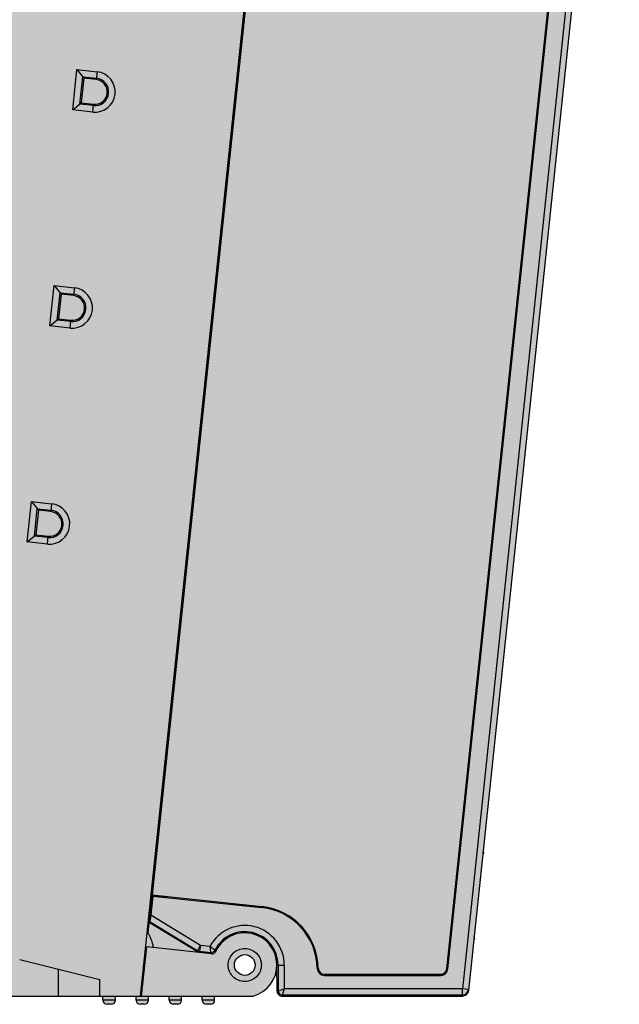
# Model space of a CAD drawing. Units: millimetres. Extents: x 409 to 5633, y 492 to 5392.
# Drawn here: x 5406 to 5435, y 2026 to 2074 of the extents above; entities that cross this region are included whole.
import ezdxf

# ---------------------------------------------------------------- set-up
doc = ezdxf.new("R2010")
doc.units = ezdxf.units.MM

msp = doc.modelspace()

# ---------------------------------------------------------------- hatches: boundary and pattern name
at = {"lineweight": 30}
h = msp.add_hatch(color=252, dxfattribs=at)
h.dxf.hatch_style = 1
h.set_gradient(color1=(147, 149, 152), color2=(199, 200, 202), name='INVCURVED')
edge = h.paths.add_edge_path()
edge.add_arc((5431.465057760477, 2126.248034440196), 2.452031387655642, 161.5378197368046, 265.257538686576)
edge.add_line((5431.262330955989, 2123.804397853304), (5431.262330955989, 2124.27454035345))
edge.add_line((5431.262330955989, 2124.27454035345), (5431.262330955989, 2128.824540353446))
edge.add_line((5431.262330955989, 2128.824540353446), (5369.262330955989, 2128.824540353446))
edge.add_line((5369.262330955989, 2128.824540353446), (5369.262330955989, 2124.274540353477))
edge.add_line((5369.262330955989, 2124.274540353477), (5371.142900956565, 2123.804397853304))
edge.add_arc((5371.501039092221, 2125.396628435803), 1.632011382330146, 257.3235124229992, 454.0619125065131)
edge.add_line((5371.385436581612, 2127.024540353445), (5429.139225330411, 2127.024540353445))
h.paths.add_polyline_path([(5433.262330955989, 2124.774540353452), (5433.262330955989, 2129.024540353445), (5431.262330955989, 2129.024540353445), (5431.262330955989, 2124.274540353477)])
edge = h.paths.add_edge_path()
edge.add_line((5367.048276352289, 2089.343674942691), (5366.955785301601, 2089.145327244478))
edge.add_arc((5368.012330955989, 2091.41109671205), 2.499999999997841, 203.1907708320685, 244.9999999990788, ccw=False)
edge.add_line((5365.714333997879, 2090.426612085197), (5365.262330955989, 2090.574540353453))
edge.add_line((5365.262330955989, 2090.574540353453), (5365.262330955989, 2128.824540353446))
edge.add_line((5365.262330955989, 2128.824540353446), (5367.262330955989, 2128.824540353446))
edge.add_line((5367.262330955989, 2128.824540353446), (5367.262330955989, 2089.678852959472))
edge.add_line((5367.262330955989, 2089.678852959472), (5367.416675380358, 2089.606880972397))
edge.add_arc((5368.012330955989, 2091.411096712047), 1.899999999995072, 222.179253597564, 251.7295390450457, ccw=False)
edge.add_line((5366.604340187176, 2090.135337332336), (5366.002373807016, 2090.332344511298))
edge.add_arc((5368.012330955991, 2091.411096712052), 2.281147529501139, 208.2226367833385, 244.9999999997025)
edge = h.paths.add_edge_path()
edge.add_ellipse((5434.471286118591, 2124.824540353453), major_axis=(-0.7500285588, 1.665397950212366e-16), ratio=0.9999619231, start_angle=180.0000000018065, end_angle=270)
edge.add_line((5434.471286118751, 2125.574540353453), (5433.262330955989, 2125.574540353453))
edge.add_line((5433.262330955989, 2125.574540353453), (5433.262330955989, 2124.774540353452))
edge.add_line((5433.262330955989, 2124.774540353452), (5430.417929923582, 2124.274540353477))
edge.add_line((5430.417929923582, 2124.274540353477), (5428.417929923402, 2127.024540353445))
edge.add_line((5428.417929923402, 2127.024540353445), (5373.793750452973, 2127.024540353445))
edge.add_line((5373.793750452972, 2127.024540353445), (5371.793750452975, 2124.274540353477))
edge.add_line((5371.793750452975, 2124.274540353477), (5367.262330955989, 2124.774540353452))
edge.add_line((5367.262330955989, 2124.774540353452), (5367.262330955989, 2089.919994898906))
edge.add_line((5367.262330955989, 2089.919994898906), (5370.762330955989, 2088.774540353452))
edge.add_line((5370.762330955989, 2088.774540353452), (5372.262330955989, 2088.774540353452))
edge.add_line((5372.262330955989, 2088.774540353452), (5372.262330955989, 2083.059063611317))
edge.add_arc((5372.062330955989, 2081.774540353454), 1.29999999999733, 81.15011690156075, 188.8498830984665)
edge.add_line((5370.777807698123, 2081.574540353453), (5369.562330955989, 2081.574540353453))
edge.add_arc((5369.562330955989, 2079.574540353453), 2, 90, 180)
edge.add_line((5367.562330955989, 2079.574540353453), (5367.562330955991, 2076.891830843651))
edge.add_arc((5372.36233095599, 2076.89183084365), 4.799999999998363, 179.9999999999783, 220.4990559185063)
edge.add_line((5368.71233095599, 2073.774540353499), (5368.71233095599, 2062.574540353453))
edge.add_arc((5370.712330955996, 2062.574540353457), 2.000000000005457, 180.0000000001042, 271.8809282152814)
edge.add_arc((5372.062330955991, 2060.374540353452), 1.300000000001543, 171.1020474407091, 278.849883098375)
edge.add_line((5372.262330955989, 2059.090017095585), (5372.262330955989, 2053.374540353452))
edge.add_line((5372.262330955989, 2053.374540353452), (5370.762330955989, 2053.374540353452))
edge.add_line((5370.762330955989, 2053.374540353452), (5367.262330955989, 2052.229085807998))
edge.add_line((5367.262330955989, 2052.229085807998), (5367.262330955989, 2027.374540353452))
edge.add_line((5367.262330955989, 2027.374540353452), (5371.262330956197, 2028.374540353452))
edge.add_line((5371.262330956197, 2028.374540353452), (5406.118554498087, 2028.374540353452))
edge.add_line((5406.118554498087, 2028.374540353452), (5410.118554498189, 2027.374540353452))
edge.add_line((5410.118554498189, 2027.374540353452), (5410.118554498189, 2026.574540353453))
edge.add_line((5410.118554498189, 2026.574540353453), (5412.06414988379, 2026.574540353453))
edge.add_line((5412.06414988379, 2026.574540353453), (5419.425757336991, 2096.615556632052))
edge.add_line((5419.425757336991, 2096.615556632052), (5435.22131467739, 2096.615556632052))
edge.add_line((5435.22131467739, 2096.615556632052), (5435.22131467739, 2124.824540353475))
h.paths.add_polyline_path([(5374.412330955991, 2111.174540353451), (5374.412330955991, 2110.474540353453), (5370.71233095599, 2110.474540353453), (5370.71233095599, 2111.174540353451)], flags=16)
h.paths.add_polyline_path([(5374.412330955991, 2114.074540353453), (5370.71233095599, 2114.074540353453), (5370.71233095599, 2114.774540353452), (5374.412330955991, 2114.774540353452)], flags=16)
h.paths.add_polyline_path([(5374.412330955991, 2107.574540353453), (5374.412330955991, 2106.874540353452), (5370.71233095599, 2106.874540353452), (5370.71233095599, 2107.574540353453)], flags=16)
h.paths.add_polyline_path([(5374.412330955991, 2117.674540353451), (5370.71233095599, 2117.674540353451), (5370.71233095599, 2118.374540353452), (5374.412330955991, 2118.374540353452)], flags=16)
h.paths.add_polyline_path([(5374.412330955991, 2103.974540353453), (5374.412330955991, 2103.274540353452), (5370.71233095599, 2103.274540353452), (5370.71233095599, 2103.974540353453)], flags=16)
h.paths.add_polyline_path([(5374.412330955991, 2100.374540353452), (5374.412330955991, 2099.674540353451), (5370.71233095599, 2099.674540353451), (5370.71233095599, 2100.374540353452)], flags=16)
edge = h.paths.add_edge_path(flags=0)
edge.add_arc((5410.972703164927, 2080.726544345747), 0.6629112202987668, 264.0000000007713, 444.0000000007877)
edge.add_line((5411.041996256059, 2081.385824069022), (5411.035420242883, 2081.323257482969))
edge.add_arc((5410.972703164935, 2080.726544345747), 0.5999999999994602, -95.99999999879992, 84.00000000120008, ccw=False)
edge.add_line((5410.909986086986, 2080.129831208526), (5410.903410073795, 2080.067264622474))
edge = h.paths.add_edge_path(flags=16)
edge.add_line((5410.10174520699, 2081.802087851453), (5411.071908629714, 2081.700119566811))
edge.add_arc((5410.972703164898, 2080.726544345751), 0.9786165925996044, -95.81824911015639, 84.18175088984361, ccw=False)
edge.add_line((5410.873497700082, 2079.752969124691), (5409.897159659191, 2079.855586387852))
edge.add_line((5409.897159659191, 2079.855586387852), (5410.10174520699, 2081.802087851453))
h.paths.add_polyline_path([(5410.382716833836, 2081.455116788447), (5411.041996220691, 2081.385823732651), (5411.03542024289, 2081.323257483053), (5410.438707105692, 2081.385974560952), (5410.313272949792, 2080.192548286552), (5410.90998608699, 2080.129831208553), (5410.903410109189, 2080.067264958952), (5410.244130722291, 2080.136558014652)], flags=0)
h.paths.add_polyline_path([(5375.162330955991, 2087.374540353452), (5375.162330955991, 2081.174540353451), (5373.762330955989, 2081.174540353451), (5373.762330955989, 2087.374540353452)], flags=16)
h.paths.add_polyline_path([(5374.857095234089, 2087.369304631551), (5374.857095234089, 2081.179776075352), (5374.797747215791, 2081.239124093652), (5374.126914696189, 2081.239124093652), (5374.067566677892, 2081.179776075352), (5374.067566677892, 2087.369304631551), (5374.126914696189, 2087.309956613251), (5374.797747215791, 2087.309956613251)], flags=0)
edge = h.paths.add_edge_path(flags=0)
edge.add_arc((5409.875154300633, 2070.284064444448), 0.6629112202991471, 264.0000000004586, 444.0000000004586)
edge.add_line((5409.944447391768, 2070.943344167721), (5409.937871378592, 2070.880777581669))
edge.add_arc((5409.87515430064, 2070.284064444448), 0.5999999999998404, -95.99999999912723, 84.00000000085458, ccw=False)
edge.add_line((5409.812437222688, 2069.687351307224), (5409.805861209497, 2069.624784721174))
edge = h.paths.add_edge_path(flags=16)
edge.add_line((5409.004196342692, 2071.359607950151), (5409.974359765416, 2071.257639665511))
edge.add_arc((5409.875154300591, 2070.284064444451), 0.9786165926005264, -95.81824911069691, 84.18175088931389, ccw=False)
edge.add_line((5409.775948835766, 2069.310489223393), (5408.799610794889, 2069.413106486552))
edge.add_line((5408.799610794889, 2069.413106486552), (5409.004196342692, 2071.359607950151))
h.paths.add_polyline_path([(5409.285167969625, 2071.012636887039), (5409.944447356389, 2070.943343831352), (5409.937871378592, 2070.880777581651), (5409.34115824139, 2070.943494659652), (5409.209148107566, 2069.687502135535), (5409.146581857989, 2069.694078113353)], flags=0)
h.paths.add_polyline_path([(5375.162330955991, 2072.274540353452), (5375.162330955991, 2057.174540353451), (5373.762330955989, 2057.174540353451), (5373.762330955989, 2072.274540353452)], flags=16)
h.paths.add_polyline_path([(5374.857095234089, 2072.269304631553), (5374.857095234089, 2057.179776075352), (5374.797747215791, 2057.239124093652), (5374.126914696189, 2057.239124093652), (5374.067566677892, 2057.179776075352), (5374.067566677892, 2072.269304631553), (5374.126914696189, 2072.209956613253), (5374.797747215791, 2072.209956613253)], flags=0)
edge = h.paths.add_edge_path(flags=0)
edge.add_arc((5408.777605436331, 2059.841584543046), 0.6629112202991471, 264.0000000004586, 444.000000000475)
edge.add_line((5408.846898527467, 2060.500864266322), (5408.840322514294, 2060.438297680268))
edge.add_arc((5408.77760543634, 2059.841584543046), 0.6000000000000306, -95.9999999993181, 84.0000000006819, ccw=False)
edge.add_line((5408.714888358387, 2059.244871405825), (5408.708312345196, 2059.182304819773))
edge = h.paths.add_edge_path(flags=16)
edge.add_line((5407.90664747839, 2060.917128048752), (5408.876810901096, 2060.815159764114))
edge.add_arc((5408.77760543628, 2059.841584543054), 0.9786165925996044, -95.81824911014547, 84.18175088984361, ccw=False)
edge.add_line((5408.678399971464, 2058.868009321992), (5407.702061930591, 2058.970626585153))
edge.add_line((5407.702061930591, 2058.970626585153), (5407.90664747839, 2060.917128048752))
h.paths.add_polyline_path([(5408.187619105236, 2060.570156985747), (5408.846898492091, 2060.500863929952), (5408.84032251429, 2060.438297680252), (5408.243609377092, 2060.501014758252), (5408.111599243268, 2059.245022234134), (5408.049032993691, 2059.251598211951)], flags=0)
edge = h.paths.add_edge_path(flags=0)
edge.add_arc((5407.680056571986, 2049.399104641652), 0.6629112202993318, 263.9999999972986, 443.9999999972986)
edge.add_line((5407.749349663158, 2050.058384364922), (5407.742773649981, 2049.99581777887))
edge.add_arc((5407.680056571984, 2049.399104641652), 0.6000000000009759, -96.00000000351861, 83.99999999649958, ccw=False)
edge.add_line((5407.617339493987, 2048.802391504436), (5407.610763480814, 2048.739824918383))
edge = h.paths.add_edge_path(flags=16)
edge.add_line((5406.809098614089, 2050.474648147352), (5407.779262036798, 2050.372679862714))
edge.add_arc((5407.680056571991, 2049.399104641652), 0.978616592600492, -95.8182491096158, 84.1817508903842, ccw=False)
edge.add_line((5407.580851107185, 2048.42552942059), (5406.60451306629, 2048.528146683751))
edge.add_line((5406.60451306629, 2048.528146683751), (5406.809098614089, 2050.474648147352))
h.paths.add_polyline_path([(5407.090070240843, 2050.127677084356), (5407.749349627789, 2050.058384028553), (5407.742773649989, 2049.995817778952), (5407.146060512689, 2050.058534856851), (5407.020626356789, 2048.865108582451), (5407.617339493991, 2048.802391504452), (5407.61076351619, 2048.739825254852), (5406.951484129291, 2048.809118310552)], flags=0)
h.paths.add_polyline_path([(5398.062330955989, 2033.374540353452), (5398.062330955989, 2032.774540353452), (5394.562330955989, 2032.774540353452), (5394.562330955989, 2033.374540353452)], flags=16)
h.paths.add_polyline_path([(5397.96233095599, 2033.251207020152), (5398.006080955955, 2033.274540353452), (5397.96233095599, 2033.274540353452)], flags=0)
h.paths.add_polyline_path([(5394.812330955989, 2032.874540353452), (5394.862330955992, 2032.849540355875), (5394.862330955992, 2032.874540353452)], flags=0)
h.paths.add_polyline_path([(5395.362330955992, 2033.199540353453), (5395.362330955992, 2033.251207020119), (5395.062330955989, 2033.411207020119), (5395.062330955989, 2033.199540353453)], flags=16)
h.paths.add_polyline_path([(5397.762330955989, 2032.949540353453), (5397.962330956092, 2032.949540353453), (5397.762330955989, 2032.849540353402)], flags=0)
h.paths.add_polyline_path([(5380.062330955989, 2035.374540353452), (5380.062330955989, 2034.774540353452), (5376.562330955989, 2034.774540353452), (5376.562330955989, 2035.374540353452)], flags=16)
h.paths.add_polyline_path([(5379.96233095599, 2035.251207020152), (5380.006080955955, 2035.274540353452), (5379.96233095599, 2035.274540353452)], flags=0)
h.paths.add_polyline_path([(5376.812330955989, 2034.874540353452), (5376.862330955992, 2034.849540354906), (5376.862330955992, 2034.874540353452)], flags=0)
h.paths.add_polyline_path([(5377.362330955992, 2035.199540353453), (5377.362330955992, 2035.251207020119), (5377.062330955989, 2035.411207020119), (5377.062330955989, 2035.199540353453)], flags=16)
h.paths.add_polyline_path([(5379.762330955989, 2034.949540353453), (5379.962330956092, 2034.949540353453), (5379.762330955989, 2034.849540353402)], flags=0)
h.paths.add_polyline_path([(5369.262330955989, 2124.274540353477), (5369.262330955989, 2128.824540353446), (5367.262330955989, 2128.824540353446), (5367.262330955989, 2124.774540353452)])
h.paths.add_polyline_path([(5367.262330955989, 2026.574540353453), (5367.262330955989, 2052.229085807998), (5365.262330955989, 2051.574540353453), (5365.262330955989, 2026.574540353453)])
h.paths.add_polyline_path([(5369.262330955989, 2026.574540353453), (5369.262330955989, 2027.874540353427), (5367.262330955989, 2027.374540353452), (5367.262330955989, 2026.574540353453)], flags=17)
edge = h.paths.add_edge_path(flags=17)
edge.add_line((5408.118554498189, 2026.574540353453), (5408.118554498189, 2027.874540353439))
edge.add_line((5408.118554498189, 2027.874540353439), (5406.23798449762, 2028.344682853598))
edge.add_arc((5405.995448872585, 2027.374540353449), 1.000000000003693, 75.96375653219991, 89.99999999979156)
edge.add_line((5405.995448872589, 2028.374540353452), (5371.38543658159, 2028.374540353452))
edge.add_arc((5371.385436581592, 2027.374540353454), 0.999999999998181, 90.00000000015633, 104.0362434673957)
edge.add_line((5371.142900956565, 2028.3446828536), (5369.262330955989, 2027.874540353454))
edge.add_line((5369.262330955989, 2027.874540353454), (5369.262330955989, 2026.574540353453))
edge.add_line((5369.262330955989, 2026.574540353453), (5408.118554498189, 2026.574540353453))
h.paths.add_polyline_path([(5410.118554498189, 2026.574540353453), (5410.118554498189, 2027.374540353452), (5408.118554498189, 2027.874540353439), (5408.118554498189, 2026.574540353453)], flags=17)
h.paths.add_polyline_path([(5410.862330955992, 2026.374540353452), (5410.862330955992, 2026.574540353453), (5410.262330955989, 2026.574540353453), (5410.262330955989, 2026.374540353452)])
edge = h.paths.add_edge_path()
edge.add_arc((5410.662330955991, 2026.374540353452), 0.2000000000007276, 270, 360)
edge.add_line((5410.862330955992, 2026.374540353452), (5410.262330955989, 2026.374540353452))
edge.add_arc((5410.46233095599, 2026.374540353452), 0.2000000000007276, 180, 270)
edge.add_line((5410.46233095599, 2026.174540353451), (5410.662330955991, 2026.174540353451))
edge = h.paths.add_edge_path()
edge.add_arc((5412.262330955989, 2026.374540353452), 0.2000000000007276, 270, 360)
edge.add_line((5412.46233095599, 2026.374540353452), (5411.862330955992, 2026.374540353452))
edge.add_arc((5412.062330955991, 2026.37454035345), 0.1999999999989086, 179.9999999994789, 269.9999999994789)
edge.add_line((5412.062330955989, 2026.174540353451), (5412.262330955989, 2026.174540353451))
h.paths.add_polyline_path([(5412.46233095599, 2026.374540353452), (5412.46233095599, 2026.574540353453), (5412.127329436091, 2026.574540353453), (5411.862330955992, 2026.574540353453), (5411.862330955992, 2026.374540353452)])
edge = h.paths.add_edge_path()
edge.add_arc((5413.86233095599, 2026.37454035345), 0.1999999999989086, 270.0000000005211, 360.0000000005211)
edge.add_line((5414.062330955989, 2026.374540353452), (5413.46233095599, 2026.374540353452))
edge.add_arc((5413.662330955991, 2026.374540353452), 0.2000000000007276, 180, 270)
edge.add_line((5413.662330955991, 2026.174540353451), (5413.862330955992, 2026.174540353451))
h.paths.add_polyline_path([(5414.062330955989, 2026.374540353452), (5414.062330955989, 2026.574540353453), (5413.46233095599, 2026.574540353453), (5413.46233095599, 2026.374540353452)])
edge = h.paths.add_edge_path(flags=16)
edge.add_spline(control_points=[(5415.439424373639, 2028.987476886385), (5415.43942399777, 2028.987477217133), (5415.439423621901, 2028.987477547882), (5415.439423246033, 2028.987477878631)], knot_values=[0.0006596605967348824, 0.0006596605967348824, 0.0006596605967348824, 0.0006596605967348824, 0.0006645528390136345, 0.0006645528390136345, 0.0006645528390136345, 0.0006645528390136345], degree=3, periodic=0)
edge.add_line((5415.439422220152, 2028.987478781361), (5414.983919941078, 2029.035354000018))
edge.add_line((5414.983919941078, 2029.035354000018), (5414.93020751208, 2028.739351054905))
edge.add_line((5414.93020751208, 2028.739351054905), (5415.475781291316, 2028.682008940077))
edge.add_line((5415.475781291316, 2028.682008940077), (5415.456864265991, 2028.838170558452))
edge.add_line((5415.456864265991, 2028.838170558452), (5415.439424373639, 2028.987476886387))
edge = h.paths.add_edge_path(flags=16)
edge.add_spline(control_points=[(5415.675770684589, 2028.791872472151), (5415.625642472289, 2028.831098231452), (5415.546344282073, 2028.895715640812), (5415.468417902754, 2028.961963831331), (5415.439424373639, 2028.987476886385)], knot_values=[0.0006645528388333766, 0.0006645528388333766, 0.0006645528388333766, 0.0006645528388333766, 0.6226252813388333, 0.9999999999999999, 0.9999999999999999, 0.9999999999999999, 0.9999999999999999], degree=3, periodic=0)
edge.add_line((5415.439424373639, 2028.987476886385), (5415.456864265991, 2028.838170558452))
edge.add_line((5415.456864265991, 2028.838170558452), (5415.475781291314, 2028.682008940086))
edge.add_arc((5415.496683061891, 2028.880917019249), 0.2000032698969566, 264.0012282167028, 310.3756748375031)
edge.add_arc((5415.494690044492, 2028.882569625468), 0.2025538121044133, 310.502329973747, 326.775936379584)
edge.add_arc((5415.498387708223, 2028.880155588917), 0.1981379038985801, 326.774033728447, 333.5405711369699)
edge = h.paths.add_edge_path(flags=17)
edge.add_ellipse((5412.580992284991, 2030.498460642451), major_axis=(-0.03468648570000017, -0.3301134081000009), ratio=0.0078873144, start_angle=0.08601445619717651, end_angle=89.78601450390153, ccw=False)
edge.add_line((5412.546592581632, 2030.168174982004), (5414.847101365645, 2028.76742970186))
edge.add_line((5414.847101365645, 2028.76742970186), (5414.86575552839, 2028.803958979452))
edge.add_line((5414.86575552839, 2028.803958979452), (5414.983919827137, 2029.035353372103))
edge.add_line((5414.983919827137, 2029.035353372103), (5414.983919948882, 2029.03535404303))
edge.add_line((5414.983919948882, 2029.03535404303), (5412.583466429995, 2030.496954172748))
edge = h.paths.add_edge_path(flags=16)
edge.add_ellipse((5412.580992284991, 2030.498460642451), major_axis=(-0.03468648570000017, -0.3301134081000009), ratio=0.0078873144, start_angle=0.08601454010823363, end_angle=89.78601454177605)
edge.add_line((5412.583466429991, 2030.496954172695), (5412.678950702291, 2031.405426338752))
edge.add_line((5412.678950702291, 2031.405426338752), (5412.668668937291, 2031.432833814251))
edge.add_line((5412.668668937291, 2031.432833814251), (5412.671158533791, 2031.456520742664))
edge.add_line((5412.671158533791, 2031.456520742664), (5412.632102758897, 2031.460625670017))
edge.add_line((5412.632102758897, 2031.460625670017), (5412.495835369427, 2030.164128063847))
edge.add_line((5412.495835369427, 2030.164128063847), (5412.546309747162, 2030.168347195649))
edge = h.paths.add_edge_path(flags=17)
edge.add_line((5412.495835369427, 2030.164128063847), (5412.632102758897, 2031.460625670017))
edge.add_line((5412.632102758897, 2031.460625670017), (5412.639046007789, 2031.459895905153))
edge.add_line((5412.639046007789, 2031.459895905153), (5412.628764242789, 2031.487303380653))
edge.add_line((5412.628764242789, 2031.487303380653), (5413.250332059626, 2037.401126123303))
edge.add_line((5413.250332059626, 2037.401126123303), (5413.202597223641, 2037.406143256701))
edge.add_line((5413.202597223641, 2037.406143256701), (5412.392087520537, 2029.694658547718))
edge.add_arc((5410.762330955989, 2028.574540353433), 1.977566997311742, 32.02320034682589, 34.500418815296996, ccw=False)
edge.add_line((5412.43897840679, 2029.623170199746), (5412.495835369427, 2030.164128063847))
edge = h.paths.add_edge_path(flags=17)
edge.add_spline(control_points=[(5419.029819591797, 2026.924293664464), (5419.029820829528, 2026.924294084092), (5419.029822067263, 2026.924294503722), (5419.029823304998, 2026.924294923352)], knot_values=[0.9995150099899175, 0.9995150099899175, 0.9995150099899175, 0.9995150099899175, 0.9995274028515752, 0.9995274028515752, 0.9995274028515752, 0.9995274028515752], degree=3, periodic=0)
edge.add_line((5419.029823304998, 2026.924294923352), (5419.029820011408, 2026.924294923352))
edge.add_line((5419.029820011408, 2026.924294923352), (5418.929827315776, 2026.624306346361))
edge.add_arc((5418.929829154094, 2026.824311161457), 0.2000048151051388, 180.0040514565359, 269.9994733731086, ccw=False)
edge.add_line((5418.729824339491, 2026.824297018866), (5418.729824339491, 2028.074540353453))
edge.add_line((5418.729824339491, 2028.074540353453), (5419.029820227192, 2028.074540353453))
edge.add_line((5419.029820227192, 2028.074540353453), (5419.029820227192, 2026.924293879883))
edge = h.paths.add_edge_path(flags=17)
edge.add_line((5418.729824339491, 2028.074540353453), (5419.029820227192, 2028.074540353453))
edge.add_arc((5417.118554498191, 2028.074540353453), 1.911265729000661, 0, 151.4671838598611)
edge.add_line((5415.439424078824, 2028.987479410351), (5415.456864265991, 2028.838170558452))
edge.add_line((5415.456864265991, 2028.838170558452), (5415.475781291312, 2028.682008940086))
edge.add_arc((5415.496683061891, 2028.880917019254), 0.2000032699025738, 264.0012282163479, 310.3756748370859)
edge.add_arc((5415.494690044512, 2028.882569625477), 0.2025538121006963, 310.5023299685549, 332.6142956605258)
edge.add_arc((5417.118554498193, 2028.074540353453), 1.611269841299685, 0, 153.6622453573043, ccw=False)
h.paths.add_polyline_path([(5415.662330955991, 2026.374540353452), (5415.662330955991, 2026.574540353453), (5415.062330955989, 2026.574540353453), (5415.062330955989, 2026.374540353452)])
edge = h.paths.add_edge_path()
edge.add_line((5415.662330955991, 2026.374540353452), (5415.062330955989, 2026.374540353452))
edge.add_arc((5415.262330955989, 2026.374540353452), 0.2000000000007276, 180, 270)
edge.add_line((5415.262330955989, 2026.174540353451), (5415.46233095599, 2026.174540353451))
edge.add_arc((5415.46233095599, 2026.374540353452), 0.2000000000007276, 270, 360)
edge = h.paths.add_edge_path(flags=17)
edge.add_arc((5417.118554498189, 2028.074540353453), 1.552360356100365, 284.9235101602829, 514.8962047338089)
edge.add_arc((5415.531753446692, 2028.81794049945), 0.1999470838971665, 264.01026646116395, 334.90657380676356, ccw=False)
edge.add_line((5415.510888916575, 2028.619085004826), (5412.37684125009, 2028.948486688152))
edge.add_line((5412.37684125009, 2028.948486688152), (5412.127329436091, 2026.574540353453))
edge.add_line((5412.127329436091, 2026.574540353453), (5412.46233095599, 2026.574540353453))
edge.add_line((5412.46233095599, 2026.574540353453), (5417.518332780732, 2026.574540353453))
edge = h.paths.add_edge_path(flags=16)
edge.add_arc((5417.118554498189, 2028.074540353453), 0.5, 0, 360)
h = msp.add_hatch(color=252, dxfattribs=at)
h.dxf.hatch_style = 1
h.set_gradient(color1=(147, 149, 152), color2=(199, 200, 202), name='INVCURVED')
h.paths.add_polyline_path([(5427.65172910814, 2026.57502828862), (5427.933268642089, 2026.843170391352), (5435.216993350943, 2096.143181809639), (5434.918636777991, 2096.474540353453), (5419.465887040591, 2096.479739928152), (5412.535540582841, 2030.541897934852), (5414.983956482989, 2029.035555378252), (5415.43923520399, 2028.987498437553), (5417.166031527264, 2029.985216311996), (5419.029820227192, 2028.074540353453), (5418.680605610542, 2026.806872649036), (5418.899964314991, 2026.574540353453)])
h = msp.add_hatch(color=252, dxfattribs=at)
h.dxf.hatch_style = 1
h.set_gradient(color1=(147, 149, 152), color2=(199, 200, 202), name='INVCURVED')
h.paths.add_polyline_path([(5435.216993346599, 2096.143181814465, 0.4452286853158468), (5434.918636777991, 2096.474540353453)])
edge = h.paths.add_edge_path()
edge.add_spline(control_points=[(5418.72846233919, 2026.671642560852), (5418.745888796289, 2026.642485686853), (5418.79691103569, 2026.592501063553), (5418.86599751289, 2026.574541905553), (5418.899964314991, 2026.574540353453)], knot_values=[0, 0, 0, 0, 0.5000066157, 1, 1, 1, 1], degree=3, periodic=0)
edge.add_line((5418.899964314991, 2026.574540353453), (5418.824906407805, 2026.65403743073))
edge.add_arc((5418.929829154091, 2026.824311161452), 0.2000048151000089, 208.3509683432391, 238.3586065221908, ccw=False)
edge.add_line((5418.753813861993, 2026.729334622189), (5418.70430822502, 2026.781768184426))
edge.add_line((5418.70430822502, 2026.781768184424), (5418.699967056506, 2026.774532737996))
edge.add_line((5418.699967056506, 2026.774532737996), (5418.72846018241, 2026.671673294968))
edge.add_line((5418.72846018241, 2026.671673294968), (5418.728600194823, 2026.671439937154))
h.paths.add_polyline_path([(5418.709059055014, 2026.704015184809), (5418.7284601801, 2026.671673303306), (5418.699951354549, 2026.774589421651), (5418.680605610545, 2026.806872642346, 0.04461084703533955), (5418.683797648569, 2026.771387781764, 0.05329037851040363), (5418.695822751935, 2026.730306108873, 0.0370190790052017)])
edge = h.paths.add_edge_path()
edge.add_spline(control_points=[(5427.651729108089, 2026.575028288553), (5427.720683001389, 2026.579017688851), (5427.860355997491, 2026.637836141652), (5427.926053004092, 2026.774518181752), (5427.933268642089, 2026.843170391352)], knot_values=[0, 0, 0, 0, 0.5001406128, 1, 1, 1, 1], degree=3, periodic=0)
edge.add_line((5427.933268642089, 2026.843170391352), (5427.927310311301, 2026.837495595617))
edge.add_arc((5427.640150434891, 2026.924299078451), 0.2999927319999948, -75.97323333430842, -16.819162366157684, ccw=False)
edge.add_line((5427.712861220945, 2026.633251348958), (5427.651729108064, 2026.575028288549))
h.paths.add_polyline_path([(5427.927310311301, 2026.837495595617), (5427.712861220945, 2026.633251348958, 0.2639970152348041)], flags=17)
h = msp.add_hatch(color=252, dxfattribs=at)
h.dxf.hatch_style = 1
h.set_gradient(color1=(147, 149, 152), color2=(147, 149, 152), name='INVCURVED')
h.paths.add_polyline_path([(5409.944447356404, 2070.94334383135), (5409.977447074489, 2071.257315176252), (5409.004196342692, 2071.359607950151), (5409.285167969538, 2071.012636887148)])
h.paths.add_polyline_path([(5409.81243722259, 2069.687351307235, 1), (5409.937871378472, 2070.88077758168), (5409.34115824139, 2070.943494659652), (5409.21572408549, 2069.750068385252)])
h.paths.add_polyline_path([(5409.812437222688, 2069.687351307224), (5409.805861209497, 2069.624784721174, 1), (5409.944447391757, 2070.943344167723), (5409.944447356404, 2070.94334383135), (5409.937871378581, 2070.880777581669, -1)], flags=17)
h.paths.add_polyline_path([(5409.805861244862, 2069.624785057655), (5409.812437222688, 2069.687351307224), (5409.21572408549, 2069.750068385252), (5409.146581857931, 2069.694078113358)])
h.paths.add_polyline_path([(5409.34115824139, 2070.943494659652), (5409.285167969494, 2071.012636887199), (5409.146581857996, 2069.694078113413), (5409.21572408549, 2069.750068385252)])
h.paths.add_polyline_path([(5409.937871378581, 2070.880777581669), (5409.944447356404, 2070.94334383135), (5409.285167969538, 2071.012636887148), (5409.34115824139, 2070.943494659652)])
h.paths.add_polyline_path([(5409.146581857996, 2069.694078113413), (5409.285167969494, 2071.012636887199), (5409.004196342692, 2071.359607950151), (5408.799610794889, 2069.413106486552)])
h.paths.add_polyline_path([(5409.77286152669, 2069.310813712653), (5409.805861244862, 2069.624785057655), (5409.146581857931, 2069.694078113358), (5408.799610794889, 2069.413106486552)])
h.paths.add_polyline_path([(5409.977447589154, 2071.257320072962), (5409.944447391757, 2070.943344167723, -1), (5409.805861209497, 2069.624784721174), (5409.772861012025, 2069.310808815942, 1)])
h = msp.add_hatch(color=252, dxfattribs=at)
h.dxf.hatch_style = 1
h.set_gradient(color1=(147, 149, 152), color2=(147, 149, 152), name='INVCURVED')
h.paths.add_polyline_path([(5408.846898492106, 2060.50086392995), (5408.879898210191, 2060.814835274852), (5407.90664747839, 2060.917128048752), (5408.187619105236, 2060.570156985747)])
h.paths.add_polyline_path([(5408.714888358289, 2059.244871405836, 1), (5408.840322514174, 2060.438297680281), (5408.243609377092, 2060.501014758252), (5408.118175221189, 2059.307588483853)])
h.paths.add_polyline_path([(5408.714888358387, 2059.244871405825), (5408.708312345196, 2059.182304819773, 1), (5408.846898527459, 2060.500864266323), (5408.846898492106, 2060.50086392995), (5408.840322514283, 2060.43829768027, -1)], flags=17)
h.paths.add_polyline_path([(5408.708312380561, 2059.182305156255), (5408.714888358387, 2059.244871405825), (5408.118175221189, 2059.307588483853), (5408.049032993629, 2059.251598211958)])
h.paths.add_polyline_path([(5408.243609377092, 2060.501014758252), (5408.187619105196, 2060.570156985797), (5408.049032993698, 2059.251598212013), (5408.118175221189, 2059.307588483853)])
h.paths.add_polyline_path([(5408.840322514283, 2060.43829768027), (5408.846898492106, 2060.50086392995), (5408.187619105236, 2060.570156985747), (5408.243609377092, 2060.501014758252)])
h.paths.add_polyline_path([(5408.049032993698, 2059.251598212013), (5408.187619105196, 2060.570156985797), (5407.90664747839, 2060.917128048752), (5407.702061930591, 2058.970626585153)])
h.paths.add_polyline_path([(5408.675312662392, 2058.868333811251), (5408.708312380561, 2059.182305156255), (5408.049032993629, 2059.251598211958), (5407.702061930591, 2058.970626585153)])
h.paths.add_polyline_path([(5408.879898724856, 2060.814840171563), (5408.846898527459, 2060.500864266323, -1), (5408.708312345196, 2059.182304819773), (5408.675312147727, 2058.868328914541, 1)])
h = msp.add_hatch(color=252, dxfattribs=at)
h.dxf.hatch_style = 1
h.set_gradient(color1=(147, 149, 152), color2=(147, 149, 152), name='INVCURVED')
h.paths.add_polyline_path([(5407.749349627804, 2050.058384028551), (5407.782349345889, 2050.372355373453), (5406.809098614089, 2050.474648147352), (5407.090070240938, 2050.127677084347)])
h.paths.add_polyline_path([(5407.617339493987, 2048.802391504436, 1), (5407.742773649872, 2049.995817778881), (5407.14606051279, 2050.058534856853), (5407.020626356891, 2048.865108582451)])
h.paths.add_polyline_path([(5407.617339494089, 2048.802391504425), (5407.610763480894, 2048.739824918373, 1), (5407.749349663158, 2050.058384364922), (5407.749349627804, 2050.058384028551), (5407.742773649981, 2049.99581777887, -1)], flags=17)
h.paths.add_polyline_path([(5407.610763516263, 2048.739825254856), (5407.617339494089, 2048.802391504425), (5407.020626356891, 2048.865108582451), (5406.951484129331, 2048.809118310559)])
h.paths.add_polyline_path([(5407.14606051279, 2050.058534856853), (5407.090070240894, 2050.127677084398), (5406.951484129397, 2048.809118310613), (5407.020626356891, 2048.865108582451)])
h.paths.add_polyline_path([(5407.742773649981, 2049.99581777887), (5407.749349627804, 2050.058384028551), (5407.090070240938, 2050.127677084347), (5407.14606051279, 2050.058534856853)])
h.paths.add_polyline_path([(5406.951484129397, 2048.809118310613), (5407.090070240894, 2050.127677084398), (5406.809098614089, 2050.474648147352), (5406.60451306629, 2048.528146683751)])
h.paths.add_polyline_path([(5407.57776379809, 2048.425853909852), (5407.610763516263, 2048.739825254856), (5406.951484129331, 2048.809118310559), (5406.60451306629, 2048.528146683751)])
h.paths.add_polyline_path([(5407.782349860554, 2050.372360270163), (5407.749349663158, 2050.058384364922, -1), (5407.610763480894, 2048.739824918373), (5407.577763283425, 2048.425849013141, 1)])
h = msp.add_hatch(color=252, dxfattribs=at)
h.dxf.hatch_style = 1
h.set_gradient(color1=(147, 149, 152), color2=(147, 149, 152), name='INVCURVED')
h.paths.add_polyline_path([(5418.67091485429, 2028.074540353055), (5418.68060142588, 2026.806879625512), (5418.699976194992, 2026.774547969151), (5418.729824339491, 2026.824296015053), (5418.729824339491, 2028.074540353453, 0.7922985024881251), (5415.675835056547, 2028.792001930251, -0.02971575359454221), (5415.664133249502, 2028.771587433088, -0.07112658329584146), (5415.626244485826, 2028.728551848033, -0.2051543272749371), (5415.475781291312, 2028.682008940086), (5415.475781321176, 2028.682008693553, 0.002906285165941295), (5415.51081775688, 2028.619092483992, 0.3196140443374049), (5415.712801818943, 2028.733085780876, -0.8018574661585167)])
edge = h.paths.add_edge_path(flags=17)
edge.add_arc((5415.494690044157, 2028.882569625166), 0.202553812100011, -49.49766988925266, -33.22406350423181)
edge.add_arc((5415.498387708689, 2028.880155589852), 0.198137903899882, -33.22596657914393, -26.45942916527584)
edge.add_spline(control_points=[(5415.675770684589, 2028.791872472151), (5415.625642472289, 2028.831098231452), (5415.546344282073, 2028.895715640812), (5415.468417902754, 2028.961963831331), (5415.439424373639, 2028.987476886385)], knot_values=[0.0006645528390136768, 0.0006645528390136768, 0.0006645528390136768, 0.0006645528390136768, 0.6226252813390136, 1, 1, 1, 1], degree=3, periodic=0)
edge.add_line((5415.439424373639, 2028.987476886385), (5415.456864265991, 2028.838170558451))
edge.add_line((5415.456864265991, 2028.838170558452), (5415.475781291312, 2028.682008940086))
edge.add_arc((5415.496683061898, 2028.880917019251), 0.2000032699000014, 264.0012282148051, 310.3756748449825)
h.paths.add_polyline_path([(5415.510817756869, 2028.619092484012, -0.00290629705831892), (5415.475781179299, 2028.682008951851), (5414.93020751829, 2028.739351054252), (5414.910880752788, 2028.682148404045)], flags=17)
edge = h.paths.add_edge_path(flags=17)
edge.add_spline(control_points=[(5414.847101361389, 2028.767429704452), (5414.87207651879, 2028.752222916752), (5414.901127253092, 2028.742407695252), (5414.93020751829, 2028.739351054252)], knot_values=[0, 0, 0, 0, 1, 1, 1, 1], degree=3, periodic=0)
edge.add_line((5414.930207512163, 2028.739351055367), (5414.983919827137, 2029.035353372103))
edge.add_line((5414.983919827137, 2029.035353372103), (5414.86575552839, 2028.803958979453))
edge.add_line((5414.86575552839, 2028.803958979452), (5414.847101365816, 2028.767429702193))
h.paths.add_polyline_path([(5417.518332780732, 2026.574540353453, 1.569272956146886), (5415.712829017055, 2028.73314383574, -0.3196037894675147), (5415.510888916582, 2028.619085004824), (5414.910880752788, 2028.682148404045), (5414.930207504618, 2028.739351013784), (5414.983919827137, 2029.035353372103), (5414.86575552839, 2028.803958979452), (5414.847101365645, 2028.76742970186), (5412.546309747191, 2030.168347195651), (5412.495835369427, 2030.164128063847), (5412.43897840679, 2029.623170199746, 0.01080932560466837), (5412.392087520537, 2029.694658547718), (5412.06414988379, 2026.574540353453), (5412.118554498189, 2026.574540353453)])
h.paths.add_polyline_path([(5417.118554498189, 2028.574540353453, -1), (5417.118554498189, 2027.574540353453, -1)], flags=16)
edge = h.paths.add_edge_path(flags=16)
edge.add_line((5414.983919827137, 2029.035353372103), (5414.86575552839, 2028.803958979453))
edge.add_line((5414.86575552839, 2028.803958979452), (5414.8471013659, 2028.767429702357))
edge.add_spline(control_points=[(5414.847101361389, 2028.767429704452), (5414.87207651879, 2028.752222916752), (5414.901127253092, 2028.742407695252), (5414.93020751829, 2028.739351054252)], knot_values=[0, 0, 0, 0, 1, 1, 1, 1], degree=3, periodic=0)
edge.add_line((5414.930207512203, 2028.739351055592), (5414.983919827137, 2029.035353372103))

# ---------------------------------------------------------------- linework, layer by layer
at = {"linetype": 'Continuous'}
for p, q in [((5419.425757336991, 2096.615556632052), (5412.06414988379, 2026.574540353453)), ((5434.918636777991, 2096.174540353451), (5427.640142690092, 2026.924294923352)), ((5435.216993346592, 2096.143181814452), (5427.933271043392, 2026.843193237952)), ((5419.32546273699, 2095.076901560153), (5412.639046007789, 2031.459895905153)), ((5426.88729046789, 2027.893140899052), (5433.913765172289, 2094.745582065252)), ((5426.937015845891, 2027.887907656652), (5433.963491950992, 2094.740362149352)), ((5427.699822441391, 2035.279118519053), (5433.94871719649, 2094.733380655152)), ((5408.799610794889, 2069.413106486552), (5409.004196342692, 2071.359607950151)), ((5409.004196342692, 2071.359607950151), (5409.34115824139, 2070.943494659652)), ((5409.004196342692, 2071.359607950151), (5409.977447074489, 2071.257315176252)), ((5409.977447074489, 2071.257315176252), (5409.937871378592, 2070.880777581651)), ((5409.146581857989, 2069.694078113353), (5409.28516796949, 2071.012636887051)), ((5409.34115824139, 2070.943494659652), (5409.215724085389, 2069.750068385152)), ((5409.28516796949, 2071.012636887051), (5409.944447356389, 2070.943343831352)), ((5409.937871378592, 2070.880777581651), (5409.34115824139, 2070.943494659652)), ((5408.799610794889, 2069.413106486552), (5409.215724085389, 2069.750068385152)), ((5409.805861244789, 2069.624785057553), (5409.146581857989, 2069.694078113353)), ((5409.215724085389, 2069.750068385152), (5409.812437222692, 2069.687351307251)), ((5409.77286152669, 2069.310813712653), (5409.812437222692, 2069.687351307251)), ((5409.77286152669, 2069.310813712653), (5408.799610794889, 2069.413106486552)), ((5407.702061930591, 2058.970626585153), (5407.90664747839, 2060.917128048752)), ((5407.90664747839, 2060.917128048752), (5408.243609377092, 2060.501014758252)), ((5407.90664747839, 2060.917128048752), (5408.879898210191, 2060.814835274852)), ((5408.879898210191, 2060.814835274852), (5408.84032251429, 2060.438297680252)), ((5408.049032993691, 2059.251598211951), (5408.187619105189, 2060.570156985752)), ((5408.243609377092, 2060.501014758252), (5408.11817522109, 2059.307588483753)), ((5408.187619105189, 2060.570156985752), (5408.846898492091, 2060.500863929952)), ((5408.84032251429, 2060.438297680252), (5408.243609377092, 2060.501014758252)), ((5407.702061930591, 2058.970626585153), (5408.11817522109, 2059.307588483753)), ((5408.708312380491, 2059.182305156151), (5408.049032993691, 2059.251598211951)), ((5408.11817522109, 2059.307588483753), (5408.71488835839, 2059.244871405852)), ((5408.675312662392, 2058.868333811251), (5408.71488835839, 2059.244871405852)), ((5408.675312662392, 2058.868333811251), (5407.702061930591, 2058.970626585153)), ((5406.60451306629, 2048.528146683751), (5406.809098614089, 2050.474648147352)), ((5406.809098614089, 2050.474648147352), (5407.146060512689, 2050.058534856851)), ((5406.809098614089, 2050.474648147352), (5407.782349345889, 2050.372355373453)), ((5407.782349345889, 2050.372355373453), (5407.742773649989, 2049.995817778952)), ((5406.951484129291, 2048.809118310552), (5407.090070240891, 2050.127677084352)), ((5407.146060512689, 2050.058534856851), (5407.020626356789, 2048.865108582451)), ((5407.090070240891, 2050.127677084352), (5407.749349627789, 2050.058384028553)), ((5407.742773649989, 2049.995817778952), (5407.146060512689, 2050.058534856851)), ((5406.60451306629, 2048.528146683751), (5407.020626356789, 2048.865108582451)), ((5407.61076351619, 2048.739825254852), (5406.951484129291, 2048.809118310552)), ((5407.020626356789, 2048.865108582451), (5407.617339493991, 2048.802391504452)), ((5407.57776379809, 2048.425853909852), (5407.617339493991, 2048.802391504452)), ((5407.57776379809, 2048.425853909852), (5406.60451306629, 2048.528146683751)), ((5412.628764242789, 2031.487303380653), (5413.254528207592, 2037.441049804353)), ((5413.202597223644, 2037.406143256743), (5413.263350651319, 2037.399757814188)), ((5413.22587487409, 2037.168431545952), (5413.182260115391, 2037.129160640952)), ((5413.19258508609, 2037.219047379152), (5413.227158997091, 2037.180649160951)), ((5427.660217119792, 2035.247046761951), (5427.699822441391, 2035.279118519053)), ((5427.699822441391, 2035.279118519053), (5427.66398390209, 2035.282885301252)), ((5427.48906675019, 2033.390804103552), (5427.426349672289, 2032.794090966352)), ((5427.48906675019, 2033.390804103552), (5427.46537982189, 2033.393293700052)), ((5427.467869418389, 2033.416980628452), (5427.48906675019, 2033.390804103552)), ((5427.400173147391, 2032.772893634452), (5427.426349672289, 2032.794090966352)), ((5427.402662743891, 2032.796580562852), (5427.426349672289, 2032.794090966352)), ((5412.632102758889, 2031.460625669952), (5412.43897840679, 2029.623170199751)), ((5412.678950702291, 2031.405426338752), (5412.583466429991, 2030.496954172751)), ((5412.639046007789, 2031.459895905153), (5412.628764242789, 2031.487303380653)), ((5412.639046007789, 2031.459895905153), (5417.937782284389, 2030.902976280851)), ((5412.668668937291, 2031.432833814251), (5412.671158533791, 2031.456520742651)), ((5412.668668937291, 2031.432833814251), (5412.678950702291, 2031.405426338752)), ((5412.668668937291, 2031.432833814251), (5413.325778489092, 2031.363768817351)), ((5412.678950702291, 2031.405426338752), (5417.932990601392, 2030.853204493053)), ((5413.328268085592, 2031.387455745653), (5413.325778489092, 2031.363768817351)), ((5413.35195501399, 2031.384966149251), (5413.325778489092, 2031.363768817351)), ((5416.48705122239, 2031.055454259753), (5416.508248554292, 2031.029277734851)), ((5416.510738150791, 2031.052964663251), (5416.508248554292, 2031.029277734851)), ((5416.508248554292, 2031.029277734851), (5417.10496169149, 2030.966560656852)), ((5417.10496169149, 2030.966560656852), (5417.10745128799, 2030.990247585252)), ((5417.131138216391, 2030.987757988752), (5417.10496169149, 2030.966560656852)), ((5417.932990601392, 2030.853204493053), (5417.978739438891, 2030.894319418752)), ((5412.495835369489, 2030.164128063852), (5412.546309747191, 2030.168347195651)), ((5412.53938040389, 2030.102681181452), (5412.495835369489, 2030.164128063852)), ((5412.546309747191, 2030.168347195651), (5414.847101361389, 2028.767429704452)), ((5412.583466429991, 2030.496954172751), (5414.983920035891, 2029.035353990052)), ((5414.827510031992, 2028.709468568852), (5412.539276609292, 2030.102739565753)), ((5426.924442557091, 2027.901871708653), (5427.114463047092, 2029.709795904952)), ((5427.078624507791, 2029.713562687251), (5427.114463047092, 2029.709795904952)), ((5427.08239128999, 2029.749401226552), (5427.114463047092, 2029.709795904952)), ((5412.127329436091, 2026.574540353453), (5412.37684125009, 2028.948486688152)), ((5415.51081775839, 2028.619092483852), (5412.37684125009, 2028.948486688152)), ((5414.827518263592, 2028.709468371451), (5414.847101361389, 2028.767429704452)), ((5414.84710136319, 2028.767429697053), (5414.86575552839, 2028.803958979452)), ((5414.86575552839, 2028.803958979452), (5414.984013199391, 2029.035536217652)), ((5414.910880752792, 2028.682148404052), (5414.93020751829, 2028.739351054252)), ((5414.983956482989, 2029.035555378252), (5414.93020751089, 2028.739351048353)), ((5414.93020751829, 2028.739351054252), (5415.475781179292, 2028.682008951851)), ((5414.983920035891, 2029.035353990052), (5415.43923520399, 2028.987498437553)), ((5415.456864265991, 2028.838170558452), (5415.439400698691, 2028.987679572252)), ((5415.475781296089, 2028.682008900652), (5415.456864265991, 2028.838170558452)), ((5406.237984497689, 2028.344682853553), (5410.118554498189, 2027.374540353452)), ((5408.118554498189, 2026.574540353453), (5408.118554498189, 2027.874540353452)), ((5418.680601492491, 2026.806870908253), (5418.67091485429, 2028.074540353055)), ((5418.729824339491, 2028.074540353453), (5418.729824339491, 2026.824296015053)), ((5418.729824339491, 2028.074540353453), (5419.029820227192, 2028.074540353453)), ((5419.029820227192, 2028.074540353453), (5419.029820227192, 2026.924294923352)), ((5420.618600633792, 2027.918803956152), (5420.662974017891, 2027.962706969753)), ((5426.937015845891, 2027.887907656652), (5426.924442557091, 2027.901871708653)), ((5410.118554498189, 2026.574540353453), (5410.118554498189, 2027.374540353452)), ((5420.968067963189, 2027.624540353452), (5426.588979340391, 2027.624540353452)), ((5421.018501191589, 2027.624540353452), (5420.96850119159, 2027.574540353453)), ((5420.96850119159, 2027.574540353453), (5426.588986197192, 2027.574540353453)), ((5422.159497317389, 2027.624540353452), (5422.180942603089, 2027.600722950852)), ((5422.180942603089, 2027.600722950852), (5422.18344591299, 2027.624540353452)), ((5422.180942603089, 2027.600722950852), (5422.784247570791, 2027.600722950852)), ((5422.784247570791, 2027.600722950852), (5422.786750880692, 2027.624540353452)), ((5422.810699476191, 2027.624540353452), (5422.784247570791, 2027.600722950852)), ((5425.022458926189, 2027.588504405352), (5425.026246456891, 2027.624540353452)), ((5425.022458926189, 2027.588504405352), (5426.576412908391, 2027.588504405352)), ((5426.588986197192, 2027.574540353453), (5426.576412908391, 2027.588504405352)), ((5418.699976194992, 2026.774547969151), (5418.729824339491, 2026.824296015053)), ((5419.029868232592, 2026.924439591952), (5418.929827761389, 2026.624307683252)), ((5427.640142690092, 2026.924294923352), (5419.029820227192, 2026.924294923352)), ((5427.640142690092, 2026.624306346452), (5427.640142690092, 2026.924294923352)), ((5427.938499258689, 2026.892936384353), (5427.640142690092, 2026.924294923352)), ((5365.262330955989, 2026.574540353453), (5412.118554498189, 2026.574540353453)), ((5410.262330955989, 2026.374540353452), (5410.262330955989, 2026.574540353453)), ((5410.862330955992, 2026.374540353452), (5410.262330955989, 2026.374540353452)), ((5410.862330955992, 2026.374540353452), (5410.862330955992, 2026.574540353453)), ((5411.862330955992, 2026.374540353452), (5411.862330955992, 2026.574540353453)), ((5412.46233095599, 2026.374540353452), (5411.862330955992, 2026.374540353452)), ((5412.127329436091, 2026.574540353453), (5417.51833278059, 2026.574540353453)), ((5412.46233095599, 2026.374540353452), (5412.46233095599, 2026.574540353453)), ((5413.46233095599, 2026.374540353452), (5413.46233095599, 2026.574540353453)), ((5414.062330955989, 2026.374540353452), (5413.46233095599, 2026.374540353452)), ((5414.062330955989, 2026.374540353452), (5414.062330955989, 2026.574540353453)), ((5415.062330955989, 2026.374540353452), (5415.062330955989, 2026.574540353453)), ((5415.662330955991, 2026.374540353452), (5415.062330955989, 2026.374540353452)), ((5415.662330955991, 2026.374540353452), (5415.662330955991, 2026.574540353453)), ((5418.68060560479, 2026.806872651952), (5418.699976194992, 2026.774547969151)), ((5418.699967056491, 2026.774532738053), (5418.728467793189, 2026.671645820252)), ((5418.709101536591, 2026.703938228951), (5418.728474345491, 2026.671649689451)), ((5418.899964314991, 2026.574540353453), (5418.929823425689, 2026.624306346452)), ((5418.899964314991, 2026.574540353453), (5427.634912073489, 2026.574540353453)), ((5427.640142690092, 2026.624306346452), (5418.929823425689, 2026.624306346452)), ((5427.640142690092, 2026.624306346452), (5427.634912073489, 2026.574540353453)), ((5410.662330955991, 2026.174540353451), (5410.46233095599, 2026.174540353451)), ((5412.262330955989, 2026.174540353451), (5412.062330955989, 2026.174540353451)), ((5413.862330955992, 2026.174540353451), (5413.662330955991, 2026.174540353451)), ((5415.46233095599, 2026.174540353451), (5415.262330955989, 2026.174540353451))]:
    msp.add_line(p, q, dxfattribs=at)
msp.add_circle((5417.118554498189, 2028.074540353453), 0.5, dxfattribs=at)
for centre, radius, start, end in [((5409.875154300589, 2070.284064444451), 0.9786165926, 264.0000000000201, 84.00000000002012), ((5409.875154300589, 2070.284064444451), 0.6629112203, 264.0000000000201, 84.00000000002012), ((5409.875154300589, 2070.284064444451), 0.6, 264.0000000000201, 84.00000000002012), ((5408.777605436291, 2059.841584543052), 0.9786165926, 264.0000000000201, 84.00000000002012), ((5408.777605436291, 2059.841584543052), 0.6629112203, 264.0000000000201, 84.00000000002012), ((5408.777605436291, 2059.841584543052), 0.6, 264.0000000000201, 84.00000000002012), ((5407.68005657199, 2049.399104641652), 0.9786165926, 264.0000000000201, 84.00000000002012), ((5407.68005657199, 2049.399104641652), 0.6629112203, 264.0000000000201, 84.00000000002012), ((5407.68005657199, 2049.399104641652), 0.6, 264.0000000000201, 84.00000000002012), ((5429.137483950341, 2033.284441817792), 0.5251633345945871, 152.2906700596442, 170.7569124299818), ((5417.61959033419, 2027.870218813252), 2.999403823, 0.9281329040081178, 84.00235878791656), ((5410.762330955989, 2028.574540353453), 1.9775669973, 9.708834792370283, 34.10953920459509), ((5417.118554498189, 2028.074540353453), 1.911265729, 0, 151.4693870999808), ((5417.118554498189, 2028.074540353453), 1.6112698413, 0, 153.5640716774373), ((5417.118554498189, 2028.074540353453), 1.5523603561, 284.9235101542606, 154.8962198520895), ((5415.496683061891, 2028.880917019253), 0.2000032699, 264.0011961341327, 310.3756748376299), ((5415.531753446689, 2028.817940499452), 0.1999470839, 263.9897634281171, 334.9064564255661), ((5415.494690044492, 2028.882569625452), 0.2025538121, 310.5023299863976, 326.775936383605), ((5415.498387708689, 2028.880155589852), 0.1981379039, 326.7740334208312, 333.5405707451587), ((5419.880128823392, 2031.403777617152), 4.9496137069, 211.8501025364029, 212.6539525111311), ((5420.905335398089, 2031.664375606651), 6.19472113, 208.7792831350606, 209.4453507774781), ((5420.96804945379, 2027.924475859552), 0.2999349893, 180.9262000542554, 270.0035357799528), ((5418.929829154091, 2026.824311161452), 0.2000048151, 180.0043390157664, 269.9983589786831), ((5427.640150434891, 2026.924299078451), 0.299992732, 269.9985208277779, 353.999056160806), ((5410.46233095599, 2026.374540353452), 0.2, 180, 270), ((5410.662330955991, 2026.374540353452), 0.2, 270, 0), ((5412.062330955989, 2026.374540353452), 0.2, 180, 270), ((5412.262330955989, 2026.374540353452), 0.2, 270, 0), ((5413.662330955991, 2026.374540353452), 0.2, 180, 270), ((5413.862330955992, 2026.374540353452), 0.2, 270, 0), ((5415.262330955989, 2026.374540353452), 0.2, 180, 270), ((5415.46233095599, 2026.374540353452), 0.2, 270, 0), ((5418.880663682692, 2026.806982851453), 0.2000581025, 180.0315614992932, 190.2488285279783), ((5418.88198844919, 2026.807099847052), 0.2013825838, 190.2145225921666, 202.4162410403633), ((5418.879747412491, 2026.806426535151), 0.1990542641, 202.4830616292857, 210.9893413932938), ((5427.63487933969, 2026.865718103452), 0.2911777518, 270.0064411185298, 273.3174246206997)]:
    msp.add_arc(centre, radius, start, end, dxfattribs=at)
for centre, major_axis, ratio, start_param, end_param in [((5417.618089897689, 2027.869309892352), (2.267216860800001, 2.0414112308), 0.9997242685, -0.7166791164, 0.7329011584), ((5412.580992284991, 2030.498460642451), (-0.03468648570000007, -0.3301134081), 0.0078873144, 0.0015012369, 1.567061576), ((5420.968607813091, 2027.924593668253), (-0.2475627662000001, -0.2475627662), 0.9996954599, -0.7690101872, 0.7852458701), ((5426.576316905892, 2027.938557720252), (-0.2342603052, 0.2601724266000001), 0.9997242685000001, 8.6918768024, 10.1576791192), ((5426.588897052592, 2027.924586051851), (-0.2007945473, 0.2230049371000001), 0.9997242685, 2.4086914952, 3.874493812), ((5426.588890194791, 2027.924593668253), (0.2342603052, -0.2601724266000001), 0.9997242685000001, -0.7329011584, 0.7329011584)]:
    msp.add_ellipse(centre, major_axis=major_axis, ratio=ratio, start_param=start_param, end_param=end_param, dxfattribs=at)
for points in [[(5428.236370387629, 2029.313447355091), (5428.217514843389, 2029.371605465953), (5428.209375789691, 2029.434273750052), (5428.212028192331, 2029.495390347203)], [(5414.847101361389, 2028.767429704452), (5414.87207651879, 2028.752222916752), (5414.901127253092, 2028.742407695252), (5414.93020751829, 2028.739351054252)]]:
    msp.add_open_spline(points, degree=3, dxfattribs=at)
for points, knots in [([(5415.439271205789, 2028.987611675651), (5415.468314262089, 2028.962051941451), (5415.546291549192, 2028.895758611052), (5415.625642472289, 2028.831098231452), (5415.675770684589, 2028.791872472151)], [0, 0, 0, 0, 0.3780392715, 1, 1, 1, 1]), ([(5417.118554498189, 2027.274540353452), (5417.01448819759, 2027.274540353252), (5416.804099523491, 2027.316350332052), (5416.53825635009, 2027.494318702153), (5416.360028742689, 2027.760510680851), (5416.29787274489, 2028.074582664152), (5416.36000470959, 2028.388807459152), (5416.538651632691, 2028.654534636253), (5416.80382723199, 2028.833673887251), (5417.01449682649, 2028.874541038953), (5417.118554498189, 2028.874540353452)], [0, 0, 0, 0, 0.1250218436, 0.2500314114, 0.3750283979, 0.4999924589, 0.6249643599, 0.7499731346999999, 0.8749885229000001, 1, 1, 1, 1]), ([(5417.118554498189, 2028.874540353452), (5417.22262079889, 2028.874540353652), (5417.433009472992, 2028.832730374852), (5417.69885264639, 2028.654762004751), (5417.877080253791, 2028.388570026053), (5417.93923625159, 2028.074498042752), (5417.87710428689, 2027.760273247752), (5417.698457363789, 2027.494546070651), (5417.43328176449, 2027.315406819653), (5417.22261216999, 2027.274539667951), (5417.118554498189, 2027.274540353452)], [0, 0, 0, 0, 0.1250218436, 0.2500314114, 0.3750283979, 0.4999924589, 0.6249643599, 0.7499731346999999, 0.8749885229000001, 1, 1, 1, 1]), ([(5418.729824420392, 2026.824296660252), (5418.73797110729, 2026.826985106953), (5418.837956385389, 2026.860519147653), (5418.938215109989, 2026.893235738553), (5419.029964906291, 2026.924342931452)], [0, 0, 0, 0, 0.081347839, 1, 1, 1, 1]), ([(5427.933268642089, 2026.843170391352), (5427.926053004092, 2026.774518181752), (5427.860355997491, 2026.637836141652), (5427.720683001389, 2026.579017688851), (5427.651729108089, 2026.575028288553)], [0, 0, 0, 0, 0.4998593872, 1, 1, 1, 1]), ([(5418.72846233919, 2026.671642560852), (5418.745888796289, 2026.642485686853), (5418.79691103569, 2026.592501063553), (5418.86599751289, 2026.574541905553), (5418.899964314991, 2026.574540353453)], [0, 0, 0, 0, 0.5000066157, 1, 1, 1, 1])]:
    msp.add_open_spline(points, degree=3, knots=knots, dxfattribs=at)

doc.saveas('drawing.dxf')
